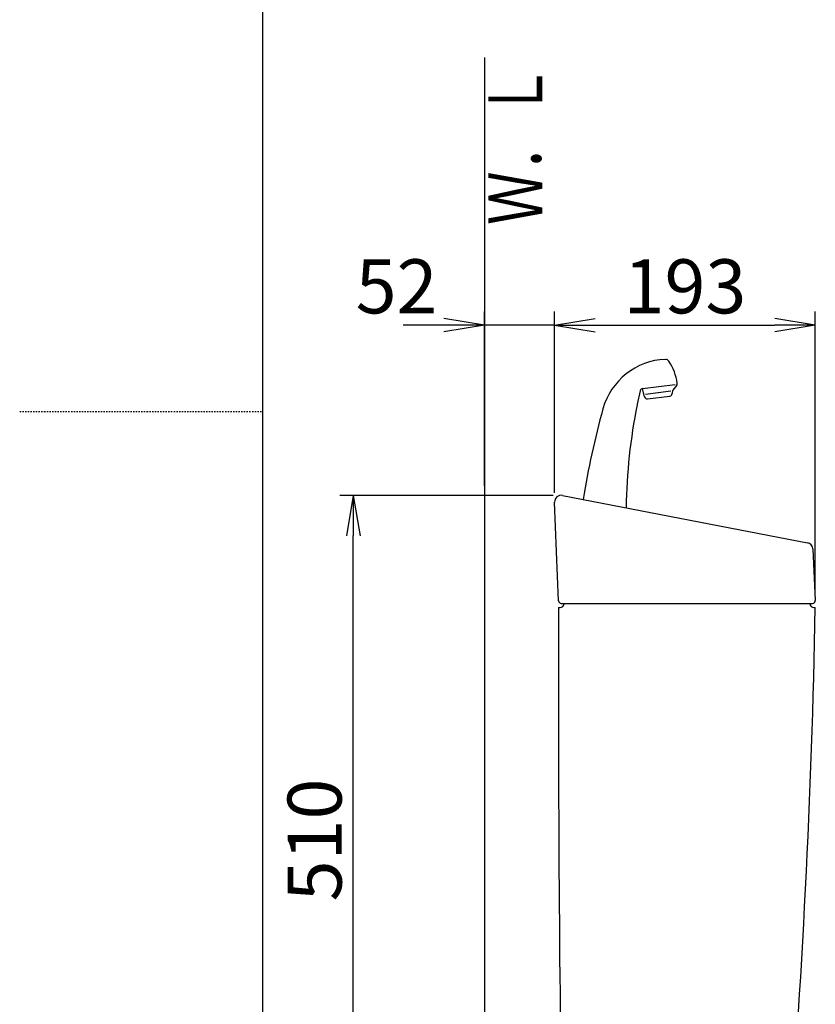
# Model space of a CAD drawing. Extents: x 0 to 2000, y 115 to 2915.
# Drawn here: x 0 to 589, y 1076 to 1805 of the extents above; entities that cross this region are included whole.
import ezdxf
from ezdxf.enums import TextEntityAlignment as Align

# ---------------------------------------------------------------- set-up
doc = ezdxf.new("R2010")
doc.units = 0
doc.linetypes.add('EXLTYPE2', pattern=[2, 1, -1])
doc.layers.get('0').update_dxf_attribs({"linetype": 'CONTINUOUS'})
doc.layers.get('DEFPOINTS').update_dxf_attribs({"linetype": 'CONTINUOUS'})
doc.layers.add('便器', color=7, linetype='CONTINUOUS')
doc.layers.add('枠', color=7, linetype='CONTINUOUS')
doc.styles.add('EXCADDIM1', font='monotxt', dxfattribs={"width": 0.84, "bigfont": 'extfont'})
doc.styles.add('EXCADSTD', font='monotxt', dxfattribs={"bigfont": 'extfont'})
doc.styles.get("Standard").update_dxf_attribs({"font": 'monotxt', "bigfont": 'extfont'})
doc.dimstyles.new('ISO-25', dxfattribs={"dimtxt": 2.5, "dimasz": 2.5, "dimexe": 1.25, "dimexo": 0.625, "dimtad": 1, "dimtxsty": 'STANDARD', "dimcen": 2.5, "dimazin": 3, "dimtfac": 1, "dimtmove": 0, "dimatfit": 3})

# ---------------------------------------------------------------- blocks, each defined once
blk = doc.blocks.new('EX_NORM')
at = {"color": 0, "linetype": 'CONTINUOUS'}
for q in [(-1, 0.167), (-1, 0), (-1, -0.167)]:
    blk.add_line((0, 0), q, dxfattribs=at)
blk = doc.blocks.new('*D27')
at = {"layer": 'DEFPOINTS', "color": 0}
for p in [(344.02, 1579), (344.02, 1453), (396.03, 1447.89)]:
    blk.add_point(p, dxfattribs=at)
at = {"layer": '便器', "color": 3, "linetype": 'CONTINUOUS'}
for p, q in [((344.02, 1460), (344.02, 1589)), ((396.03, 1454.89), (396.03, 1589)), ((314.02, 1579), (284.02, 1579)), ((396.03, 1579), (344.02, 1579)), ((426.03, 1579), (456.03, 1579))]:
    blk.add_line(p, q, dxfattribs=at)
at = {"layer": '便器', "color": 3, "xscale": 30, "yscale": 30, "zscale": 30}
blk.add_blockref('EX_NORM', (344.02, 1579), dxfattribs=at)
at = {"layer": '便器', "color": 3, "xscale": 30, "yscale": 30, "zscale": 30, "rotation": 180}
blk.add_blockref('EX_NORM', (396.03, 1579), dxfattribs=at)
at = {"layer": '便器', "color": 2, "insert": (279.02, 1602.5), "char_height": 40, "attachment_point": 5, "style": 'EXCADDIM1'}
blk.add_mtext('52', dxfattribs=at)
blk = doc.blocks.new('*D28')
at = {"layer": 'DEFPOINTS', "color": 0}
for p in [(247, 1453), (401.97, 1453), (413.81, 943)]:
    blk.add_point(p, dxfattribs=at)
at = {"layer": '便器', "color": 3, "linetype": 'CONTINUOUS'}
for p, q in [((394.97, 1453), (237, 1453)), ((247, 973), (247, 1423)), ((406.81, 943), (237, 943))]:
    blk.add_line(p, q, dxfattribs=at)
at = {"layer": '便器', "color": 3, "xscale": 30, "yscale": 30, "zscale": 30}
for p, rotation in [((247, 1453), 90), ((247, 943), 270)]:
    blk.add_blockref('EX_NORM', p, dxfattribs=dict(at, rotation=rotation))
at = {"layer": '便器', "color": 2, "insert": (223.5, 1198), "char_height": 40, "attachment_point": 5, "rotation": 90, "style": 'EXCADDIM1'}
blk.add_mtext('510', dxfattribs=at)
blk = doc.blocks.new('*D29')
at = {"layer": 'DEFPOINTS', "color": 0}
for p in [(589.02, 1579), (396.03, 1447.89), (589.02, 1375.18)]:
    blk.add_point(p, dxfattribs=at)
at = {"layer": '便器', "color": 3, "linetype": 'CONTINUOUS'}
for p, q in [((396.03, 1454.89), (396.03, 1589)), ((589.02, 1382.18), (589.02, 1589)), ((426.03, 1579), (559.02, 1579))]:
    blk.add_line(p, q, dxfattribs=at)
at = {"layer": '便器', "color": 3, "xscale": 30, "yscale": 30, "zscale": 30, "rotation": 180}
blk.add_blockref('EX_NORM', (396.03, 1579), dxfattribs=at)
at = {"layer": '便器', "color": 3, "xscale": 30, "yscale": 30, "zscale": 30}
blk.add_blockref('EX_NORM', (589.02, 1579), dxfattribs=at)
at = {"layer": '便器', "color": 2, "insert": (492.52, 1602.5), "char_height": 40, "attachment_point": 5, "style": 'EXCADDIM1'}
blk.add_mtext('193', dxfattribs=at)

msp = doc.modelspace()

# ---------------------------------------------------------------- linework, layer by layer
at = {"layer": '便器', "color": 6, "linetype": 'CONTINUOUS'}
for p, q in [((459.475, 1530.467), (457.245, 1520.391)), ((462.673, 1525.873), (461.016, 1531.999)), ((461.184, 1532.02), (485.208, 1534.969)), ((486.447, 1534.523), (483.662, 1530.958)), ((482.054, 1530.048), (463.364, 1527.754)), ((464.847, 1524.409), (481.255, 1526.424)), ((483.027, 1529.17), (483.011, 1528.37))]:
    msp.add_line(p, q, dxfattribs=at)
at = {"layer": '便器', "color": 3, "linetype": 'CONTINUOUS'}
msp.add_line((344.017, 1468), (344.017, 1480), dxfattribs=at)
msp.add_line((344.017, 1468), (344.017, 1480), dxfattribs=at)
msp.add_line((344.017, 1468), (344.017, 1480), dxfattribs=at)
at = {"layer": '便器', "color": 2, "linetype": 'CONTINUOUS'}
for p, q in [((401.971, 1453), (583.198, 1418)), ((398.946, 1375.011), (396.027, 1447.891)), ((587.245, 1413.324), (589.02, 1375.184)), ((399.017, 1370), (400.017, 1370)), ((400.944, 1373.091), (587.023, 1373.091)), ((588.017, 1370), (589.017, 1370))]:
    msp.add_line(p, q, dxfattribs=at)
at = {"layer": '便器', "color": 6, "linetype": 'CONTINUOUS'}
for centre, radius, start, end in [((479.968, 1503.676), 50, 92.185124, 164.44617), ((478.176, 1550.642), 3, 33.333143, 92.185124), ((447.263, 1530.31), 40, 8.235857, 33.33315), ((461.428, 1530.035), 2, 97, 167.521334), ((486.026, 1529.111), 3, 142, 178.869898), ((484.871, 1535.754), 2, 322, 8.235857), ((464.604, 1526.395), 2, 195.130102, 277), ((481.011, 1528.409), 2, 277, 358.869898), ((1009.826, 1356.197), 600, 164.44617, 171.000138), ((849.004, 1439.625), 400, 168.394598, 179.385851), ((476.773, 1516.07), 20, 167.521334, 168.394598)]:
    msp.add_arc(centre, radius, start, end, dxfattribs=at)
at = {"layer": '便器', "color": 2, "linetype": 'CONTINUOUS'}
for centre, radius, start, end in [((401.023, 1448.091), 5, 79.069181, 182.293668), ((582.25, 1413.091), 5, 2.665882, 79.069181), ((20398.88, 1297.004), 20000, 179.7908807, 180.9804046), ((400.944, 1375.091), 2, 182.293668, 270), ((400.017, 1373), 3, 270, 0), ((-5909.865, 1490.77), 6500, 355.2631999, 358.9353826), ((588.017, 1373), 3, 180, 270), ((587.023, 1375.091), 2, 270, 2.665882)]:
    msp.add_arc(centre, radius, start, end, dxfattribs=at)
at = {"layer": '枠', "color": 7, "linetype": 'CONTINUOUS'}
for p, q in [((180, 115), (180, 2915)), ((344.017, 1777), (344.017, 543))]:
    msp.add_line(p, q, dxfattribs=at)
at = {"layer": '枠', "color": 6, "linetype": 'EXLTYPE2'}
msp.add_line((0, 1515), (180, 1515), dxfattribs=at)

# ---------------------------------------------------------------- texts
at = {"layer": '枠', "color": 2, "linetype": 'CONTINUOUS', "style": 'EXCADSTD', "width": 1.225}
msp.add_text('Ｗ．Ｌ', height=40, rotation=90, dxfattribs=at).set_placement((386.971, 1653.104), (386.971, 1772.104), align=Align.FIT)

# ---------------------------------------------------------------- dimensions: what is measured, and where the dimension line sits
at = {"layer": '便器', "color": 3, "linetype": 'CONTINUOUS'}
for base, p2, override, picture, middle in [((344.017, 1579), (344.017, 1453), {"dimtxt": 40, "dimasz": 30, "dimexe": 10, "dimexo": 7, "dimgap": 0, "dimtad": 1, "dimjust": 2, "dimtih": 0, "dimtoh": 0, "dimdec": 1, "dimzin": 8, "dimlunit": 2, "dimtxsty": 'EXCADDIM1', "dimblk1": 'EX_NORM', "dimblk2": 'EX_NORM', "dimsah": 1, "dimse1": 0, "dimse2": 0, "dimclrd": 3, "dimclre": 3, "dimclrt": 2, "dimtmove": 2}, '*D27', (279.017, 1602.5)), ((589.02, 1579), (589.02, 1375.184), {"dimtxt": 40, "dimasz": 30, "dimexe": 10, "dimexo": 7, "dimgap": 0, "dimtad": 1, "dimjust": 0, "dimtih": 0, "dimtoh": 0, "dimdec": 1, "dimzin": 8, "dimlunit": 2, "dimtxsty": 'EXCADDIM1', "dimblk1": 'EX_NORM', "dimblk2": 'EX_NORM', "dimsah": 1, "dimse1": 0, "dimse2": 0, "dimclrd": 3, "dimclre": 3, "dimclrt": 2, "dimtmove": 2}, '*D29', (492.523, 1602.5))]:
    dim = msp.add_linear_dim(base=base, p1=(396.027, 1447.891), p2=p2, dimstyle='ISO-25', override=override, dxfattribs=at)
    dim.commit()
    dim.dimension.update_dxf_attribs({"geometry": picture, "text_midpoint": middle, "dimtype": 160})
dim = msp.add_linear_dim(base=(247, 1453), p1=(413.806, 943), p2=(401.971, 1453), angle=90, dimstyle='ISO-25', override={"dimtxt": 40, "dimasz": 30, "dimexe": 10, "dimexo": 7, "dimgap": 0, "dimtad": 1, "dimjust": 0, "dimtih": 0, "dimtoh": 0, "dimdec": 1, "dimzin": 8, "dimlunit": 2, "dimtxsty": 'EXCADDIM1', "dimblk1": 'EX_NORM', "dimblk2": 'EX_NORM', "dimsah": 1, "dimse1": 0, "dimse2": 0, "dimclrd": 3, "dimclre": 3, "dimclrt": 2, "dimtmove": 2}, dxfattribs=at)
dim.commit()
dim.dimension.update_dxf_attribs({"geometry": '*D28', "text_midpoint": (223.5, 1198), "dimtype": 160})

doc.saveas('drawing.dxf')
